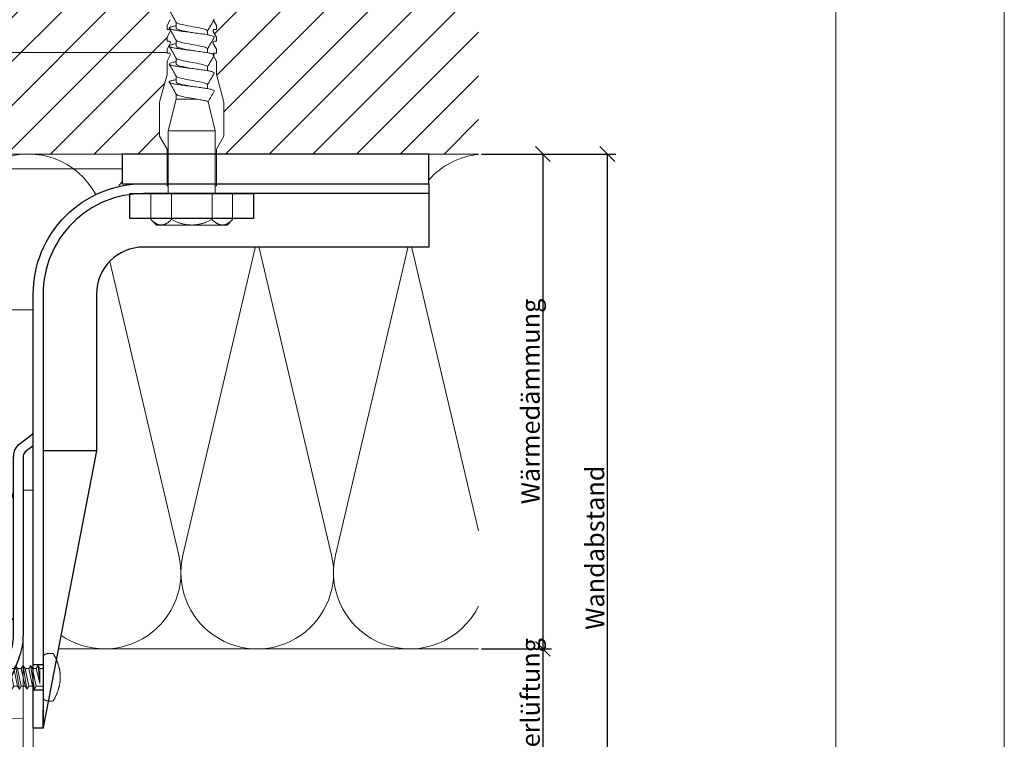
# Model space of a CAD drawing. Units: millimetres. Extents: x -1685 to 11890, y 4 to 6486.
# Drawn here: x 5964 to 6163, y 284 to 430 of the extents above; entities that cross this region are included whole.
import ezdxf

# ---------------------------------------------------------------- set-up
doc = ezdxf.new("R2010")
doc.units = ezdxf.units.MM
doc.layers.get('Defpoints').update_dxf_attribs({"lineweight": 5})
for name, color, linetype, lineweight in [('Bemassung', 3, 'Continuous', 5), ('Dämmung', 30, 'Continuous', 5), ('Legende', 251, 'Continuous', 5), ('Mauerwerk', 253, 'Continuous', 13), ('Mauerwerk-Schraffur', 253, 'Continuous', 5), ('Profil-T', 1, 'Continuous', 13), ('Spidi-max-Befestigungsschraube', 6, 'Continuous', 15), ('Spidi-max-Verbindungsschraube', 6, 'Continuous', 15)]:
    doc.layers.add(name, color=color, linetype=linetype, lineweight=lineweight)
doc.layers.add('Blattrahmen_innen', color=251, linetype='Continuous', lineweight=5, true_color=0x696969)
for name, color, linetype in [('Spidi-max', 6, 'Continuous'), ('Spidi-max-Isolator', 4, 'Continuous'), ('Spidi-max-U-Beilagscheibe', 6, 'Continuous'), ('Text_DE', 7, 'Continuous')]:
    doc.layers.add(name, color=color, linetype=linetype)
doc.styles.get("Standard").update_dxf_attribs({"font": 'arial.ttf'})
doc.styles.add('Text-H3', font='arial.ttf', dxfattribs={"height": 3})
doc.dimstyles.new('ISO-25', dxfattribs={"dimtxt": 2.5, "dimasz": 3, "dimexe": 1.75, "dimexo": 0.625, "dimtad": 1, "dimtxsty": 'Standard', "dimblk": 'OBLIQUE', "dimcen": 2.5, "dimadec": 0, "dimazin": 0, "dimtfac": 1, "dimtmove": 0, "dimatfit": 3, "dimfxl": 1, "dimarcsym": 0})

# ---------------------------------------------------------------- blocks, each defined once
blk = doc.blocks.new('A$C7F9319CE')
at = {"layer": 'Dämmung'}
for points in [[(-3, -93.71, -0.816354), (-30.44, -81.04), (-15.84, -18.96, 1.262603), (-45.87, -18.96), (-31.26, -81.04, -1.262603), (-61.3, -81.04), (-46.69, -18.96, 1.262603), (-76.73, -18.96), (-62.12, -81.04, -0.894359), (-91, -91.34)], [(-91, -76.14), (-77.55, -18.96, 0.452718), (-91, -0.08)], [(13.63, -8.2, 0.879493), (-15.02, -18.96), (-3, -70.04)], [(91, -0.08, 0.18865), (81, -5.21, 0.18865)], [(19, -5.55, 0.021106), (18.21, -6.59)], [(46.65, -18.8, 0.002668), (46.69, -18.96), (61.3, -81.04, -1.262603), (31.26, -81.04), (45.87, -18.96, 0.002668), (45.91, -18.8, 0.002668)], [(91, -91.34, -0.894359), (62.12, -81.04), (76.73, -18.96, 0.002668), (76.76, -18.8, 0.002668)], [(77.51, -18.8, 0.002668), (77.55, -18.96), (91, -76.14)], [(16.48, -21.69), (30.44, -81.04, -0.687993), (6.61, -97.23, -0.687993)]]:
    blk.add_lwpolyline(points, format="xyb", dxfattribs=at)
blk = doc.blocks.new('A$C04CE60EF')
at = {"layer": 'Spidi-max-Verbindungsschraube'}
for points in [[(0.01, 4.13), (0.01, 4.13), (0, 4.09), (0, 4.09)], [(0, 4.09), (0, 4.09), (0, 4.04), (0, 4.04)], [(0, -4.04), (0, -4.04), (0, 4.04), (0, 4.04)], [(0.02, 4.21), (0.02, 4.21), (0.01, 4.17), (0.01, 4.17)], [(0.01, 4.17), (0.01, 4.17), (0.01, 4.13), (0.01, 4.13)], [(0.03, 4.25), (0.03, 4.25), (0.02, 4.21), (0.02, 4.21)], [(0.05, 4.28), (0.05, 4.28), (0.03, 4.25), (0.03, 4.25)], [(0.06, 4.32), (0.06, 4.32), (0.05, 4.28), (0.05, 4.28)], [(0.08, 4.35), (0.08, 4.35), (0.06, 4.32), (0.06, 4.32)], [(0.1, 4.39), (0.1, 4.39), (0.08, 4.35), (0.08, 4.35)], [(0.13, 4.42), (0.13, 4.42), (0.1, 4.39), (0.1, 4.39)], [(0.15, 4.45), (0.15, 4.45), (0.13, 4.42), (0.13, 4.42)], [(0.18, 4.48), (0.18, 4.48), (0.15, 4.45), (0.15, 4.45)], [(0.21, 4.51), (0.21, 4.51), (0.18, 4.48), (0.18, 4.48)], [(0.25, 4.54), (0.25, 4.54), (0.21, 4.51), (0.21, 4.51)], [(0.29, 4.56), (0.29, 4.56), (0.25, 4.54), (0.25, 4.54)], [(0.32, 4.59), (0.32, 4.59), (0.29, 4.56), (0.29, 4.56)], [(0.37, 4.61), (0.37, 4.61), (0.32, 4.59), (0.32, 4.59)], [(0.41, 4.63), (0.41, 4.63), (0.37, 4.61), (0.37, 4.61)], [(0.46, 4.66), (0.46, 4.66), (0.41, 4.63), (0.41, 4.63)], [(0.51, 4.68), (0.51, 4.68), (0.46, 4.66), (0.46, 4.66)], [(0.56, 4.69), (0.56, 4.69), (0.51, 4.68), (0.51, 4.68)], [(0.61, 4.71), (0.61, 4.71), (0.56, 4.69), (0.56, 4.69)], [(0.67, 4.73), (0.67, 4.73), (0.61, 4.71), (0.61, 4.71)], [(0.73, 4.74), (0.73, 4.74), (0.67, 4.73), (0.67, 4.73)], [(0.79, 4.75), (0.79, 4.75), (0.73, 4.74), (0.73, 4.74)], [(0.85, 4.76), (0.85, 4.76), (0.79, 4.75), (0.79, 4.75)], [(0.92, 4.78), (0.92, 4.78), (0.85, 4.76), (0.85, 4.76)], [(0.99, 4.79), (0.99, 4.79), (0.92, 4.78), (0.92, 4.78)], [(1.06, 4.79), (1.06, 4.79), (0.99, 4.79), (0.99, 4.79)], [(1.14, 4.8), (1.14, 4.8), (1.06, 4.79), (1.06, 4.79)], [(1.22, 4.81), (1.22, 4.81), (1.14, 4.8), (1.14, 4.8)], [(1.29, 4.81), (1.29, 4.81), (1.22, 4.81), (1.22, 4.81)], [(1.38, 4.81), (1.38, 4.81), (1.29, 4.81), (1.29, 4.81)], [(1.46, 4.82), (1.46, 4.82), (1.38, 4.81), (1.38, 4.81)], [(1.55, 4.82), (1.55, 4.82), (1.46, 4.82), (1.46, 4.82)], [(1.64, 4.82), (1.64, 4.82), (1.55, 4.82), (1.55, 4.82)], [(1.73, 4.81), (1.73, 4.81), (1.64, 4.82), (1.64, 4.82)], [(1.82, 4.81), (1.82, 4.81), (1.73, 4.81), (1.73, 4.81)], [(1.92, 4.81), (1.92, 4.81), (1.82, 4.81), (1.82, 4.81)], [(2.02, 4.8), (2.02, 4.8), (1.92, 4.81), (1.92, 4.81)], [(2.07, 4.71), (2.07, 4.71), (2.02, 4.8), (2.02, 4.8)], [(2.13, 4.63), (2.13, 4.63), (2.07, 4.71), (2.07, 4.71)], [(2.18, 4.54), (2.18, 4.54), (2.13, 4.63), (2.13, 4.63)], [(2.22, 4.46), (2.22, 4.46), (2.18, 4.54), (2.18, 4.54)], [(2.27, 4.37), (2.27, 4.37), (2.22, 4.46), (2.22, 4.46)], [(2.32, 4.28), (2.32, 4.28), (2.27, 4.37), (2.27, 4.37)], [(2.37, 4.2), (2.37, 4.2), (2.32, 4.28), (2.32, 4.28)], [(2.41, 4.11), (2.41, 4.11), (2.37, 4.2), (2.37, 4.2)], [(2.46, 4.02), (2.46, 4.02), (2.41, 4.11), (2.41, 4.11)], [(2.5, 3.93), (2.5, 3.93), (2.46, 4.02), (2.46, 4.02)], [(-10.11, 2.4), (-10.11, 2.4), (-10.49, 1.77), (-10.49, 1.77)], [(-10.11, 2.4), (-10.11, 2.4), (-9.73, 1.77), (-9.73, 1.77)], [(-9.35, -2.4), (-9.35, -2.4), (-10.11, 2.4), (-10.11, 2.4)], [(-8.59, 2.4), (-8.59, 2.4), (-8.97, 1.77), (-8.97, 1.77)], [(-8.59, 2.4), (-8.59, 2.4), (-8.21, 1.77), (-8.21, 1.77)], [(-7.83, -2.4), (-7.83, -2.4), (-8.59, 2.4), (-8.59, 2.4)], [(-7.08, 2.4), (-7.08, 2.4), (-7.45, 1.77), (-7.45, 1.77)], [(-7.08, 2.4), (-7.08, 2.4), (-6.7, 1.77), (-6.7, 1.77)], [(-6.32, -2.4), (-6.32, -2.4), (-7.08, 2.4), (-7.08, 2.4)], [(-5.56, 2.4), (-5.56, 2.4), (-5.94, 1.77), (-5.94, 1.77)], [(-5.56, 2.4), (-5.56, 2.4), (-5.18, 1.77), (-5.18, 1.77)], [(-4.8, -2.4), (-4.8, -2.4), (-5.56, 2.4), (-5.56, 2.4)], [(-4.04, 2.4), (-4.04, 2.4), (-4.42, 1.77), (-4.42, 1.77)], [(-4.04, 2.4), (-4.04, 2.4), (-3.66, 1.77), (-3.66, 1.77)], [(-3.29, -2.4), (-3.29, -2.4), (-4.04, 2.4), (-4.04, 2.4)], [(-2.53, 2.4), (-2.53, 2.4), (-2.91, 1.77), (-2.91, 1.77)], [(-2.53, 2.4), (-2.53, 2.4), (-2.15, 1.77), (-2.15, 1.77)], [(-1.77, -2.4), (-1.77, -2.4), (-2.53, 2.4), (-2.53, 2.4)], [(-1.01, 2.4), (-1.01, 2.4), (-1.39, 1.77), (-1.39, 1.77)], [(-0.63, 1.77), (-0.63, 1.77), (-1.01, 2.4), (-1.01, 2.4)], [(-0.63, -1.26), (-0.63, -1.26), (-1.01, 2.4), (-1.01, 2.4)], [(2.54, 3.85), (2.54, 3.85), (2.5, 3.93), (2.5, 3.93)], [(2.58, 3.76), (2.58, 3.76), (2.54, 3.85), (2.54, 3.85)], [(2.62, 3.67), (2.62, 3.67), (2.58, 3.76), (2.58, 3.76)], [(2.66, 3.59), (2.66, 3.59), (2.62, 3.67), (2.62, 3.67)], [(2.7, 3.5), (2.7, 3.5), (2.66, 3.59), (2.66, 3.59)], [(2.74, 3.42), (2.74, 3.42), (2.7, 3.5), (2.7, 3.5)], [(2.78, 3.33), (2.78, 3.33), (2.74, 3.42), (2.74, 3.42)], [(2.81, 3.24), (2.81, 3.24), (2.78, 3.33), (2.78, 3.33)], [(2.85, 3.16), (2.85, 3.16), (2.81, 3.24), (2.81, 3.24)], [(2.88, 3.07), (2.88, 3.07), (2.85, 3.16), (2.85, 3.16)], [(2.91, 2.98), (2.91, 2.98), (2.88, 3.07), (2.88, 3.07)], [(2.95, 2.9), (2.95, 2.9), (2.91, 2.98), (2.91, 2.98)], [(2.98, 2.81), (2.98, 2.81), (2.95, 2.9), (2.95, 2.9)], [(3.01, 2.72), (3.01, 2.72), (2.98, 2.81), (2.98, 2.81)], [(3.04, 2.64), (3.04, 2.64), (3.01, 2.72), (3.01, 2.72)], [(3.07, 2.55), (3.07, 2.55), (3.04, 2.64), (3.04, 2.64)], [(3.09, 2.46), (3.09, 2.46), (3.07, 2.55), (3.07, 2.55)], [(3.12, 2.38), (3.12, 2.38), (3.09, 2.46), (3.09, 2.46)], [(3.14, 2.29), (3.14, 2.29), (3.12, 2.38), (3.12, 2.38)], [(3.17, 2.2), (3.17, 2.2), (3.14, 2.29), (3.14, 2.29)], [(3.19, 2.12), (3.19, 2.12), (3.17, 2.2), (3.17, 2.2)], [(3.21, 2.03), (3.21, 2.03), (3.19, 2.12), (3.19, 2.12)], [(3.24, 1.95), (3.24, 1.95), (3.21, 2.03), (3.21, 2.03)], [(-16, -0.07), (-16, -0.07), (-14.36, 1.96), (-14.36, 1.96)], [(-16, -0.07), (-16, -0.07), (-13.85, 0.57), (-13.85, 0.57)], [(-14.36, 1.96), (-14.36, 1.96), (-10.49, 1.77), (-10.49, 1.77)], [(-14.2, 1.81), (-14.2, 1.81), (-14.35, 1.95), (-14.35, 1.95)], [(-14.07, 1.68), (-14.07, 1.68), (-14.2, 1.81), (-14.2, 1.81)], [(-13.95, 1.55), (-13.95, 1.55), (-14.07, 1.68), (-14.07, 1.68)], [(-13.85, 1.43), (-13.85, 1.43), (-13.95, 1.55), (-13.95, 1.55)], [(-13.77, 1.31), (-13.77, 1.31), (-13.85, 1.43), (-13.85, 1.43)], [(-13.85, 0.57), (-13.85, 0.57), (-13.77, 0.62), (-13.77, 0.62)], [(-13.85, 0.57), (-12.01, 0.6), (-10.59, 0.29), (-10.31, -0.99)], [(-13.85, 0.56), (-13.85, 0.56), (-13.75, 0.58), (-13.75, 0.58)], [(-13.71, 1.2), (-13.71, 1.2), (-13.77, 1.31), (-13.77, 1.31)], [(-13.77, 0.62), (-13.77, 0.62), (-13.71, 0.68), (-13.71, 0.68)], [(-13.75, 0.58), (-13.75, 0.58), (-13.65, 0.59), (-13.65, 0.59)], [(-13.66, 1.1), (-13.66, 1.1), (-13.71, 1.2), (-13.71, 1.2)], [(-13.71, 0.68), (-13.71, 0.68), (-13.66, 0.75), (-13.66, 0.75)], [(-13.63, 1), (-13.63, 1), (-13.66, 1.1), (-13.66, 1.1)], [(-13.66, 0.75), (-13.66, 0.75), (-13.63, 0.83), (-13.63, 0.83)], [(-13.65, 0.59), (-13.65, 0.59), (-13.55, 0.6), (-13.55, 0.6)], [(-13.62, 0.92), (-13.62, 0.92), (-13.63, 1), (-13.63, 1)], [(-13.63, 0.83), (-13.63, 0.83), (-13.62, 0.92), (-13.62, 0.92)], [(-9.73, -1.77), (-9.73, -1.77), (-10.49, 1.77), (-10.49, 1.77)], [(-8.97, -1.77), (-8.97, -1.77), (-9.73, 1.77), (-9.73, 1.77)], [(-8.97, 1.77), (-8.97, 1.77), (-9.73, 1.77), (-9.73, 1.77)], [(-8.21, -1.77), (-8.21, -1.77), (-8.97, 1.77), (-8.97, 1.77)], [(-8.21, 1.77), (-8.21, 1.77), (-7.45, -1.77), (-7.45, -1.77)], [(-7.45, 1.77), (-7.45, 1.77), (-8.21, 1.77), (-8.21, 1.77)], [(-6.7, -1.77), (-6.7, -1.77), (-7.45, 1.77), (-7.45, 1.77)], [(-6.7, 1.77), (-6.7, 1.77), (-5.94, -1.77), (-5.94, -1.77)], [(-5.94, 1.77), (-5.94, 1.77), (-6.7, 1.77), (-6.7, 1.77)], [(-5.94, 1.77), (-5.94, 1.77), (-5.18, -1.77), (-5.18, -1.77)], [(-4.42, -1.77), (-4.42, -1.77), (-5.18, 1.77), (-5.18, 1.77)], [(-4.42, 1.77), (-4.42, 1.77), (-5.18, 1.77), (-5.18, 1.77)], [(-3.66, -1.77), (-3.66, -1.77), (-4.42, 1.77), (-4.42, 1.77)], [(-3.66, 1.77), (-3.66, 1.77), (-2.91, -1.77), (-2.91, -1.77)], [(-2.91, 1.77), (-2.91, 1.77), (-3.66, 1.77), (-3.66, 1.77)], [(-2.15, -1.77), (-2.15, -1.77), (-2.91, 1.77), (-2.91, 1.77)], [(-2.15, 1.77), (-2.15, 1.77), (-1.39, -1.77), (-1.39, -1.77)], [(-1.39, 1.77), (-1.39, 1.77), (-2.15, 1.77), (-2.15, 1.77)], [(-1.39, 1.77), (-1.39, 1.77), (-0.63, -1.26), (-0.63, -1.26)], [(0, 1.77), (0, 1.77), (-0.63, 1.77), (-0.63, 1.77)], [(-0.63, 1.77), (-0.63, 1.77), (-0.63, -1.26), (-0.63, -1.26)], [(3.26, 1.86), (3.26, 1.86), (3.24, 1.95), (3.24, 1.95)], [(3.28, 1.77), (3.28, 1.77), (3.26, 1.86), (3.26, 1.86)], [(3.3, 1.69), (3.3, 1.69), (3.28, 1.77), (3.28, 1.77)], [(3.32, 1.6), (3.32, 1.6), (3.3, 1.69), (3.3, 1.69)], [(3.33, 1.51), (3.33, 1.51), (3.32, 1.6), (3.32, 1.6)], [(3.35, 1.43), (3.35, 1.43), (3.33, 1.51), (3.33, 1.51)], [(3.36, 1.34), (3.36, 1.34), (3.35, 1.43), (3.35, 1.43)], [(3.38, 1.25), (3.38, 1.25), (3.36, 1.34), (3.36, 1.34)], [(3.39, 1.17), (3.39, 1.17), (3.38, 1.25), (3.38, 1.25)], [(3.4, 1.08), (3.4, 1.08), (3.39, 1.17), (3.39, 1.17)], [(3.41, 0.99), (3.41, 0.99), (3.4, 1.08), (3.4, 1.08)], [(3.42, 0.91), (3.42, 0.91), (3.41, 0.99), (3.41, 0.99)], [(3.43, 0.82), (3.43, 0.82), (3.42, 0.91), (3.42, 0.91)], [(3.44, 0.73), (3.44, 0.73), (3.43, 0.82), (3.43, 0.82)], [(3.45, 0.65), (3.45, 0.65), (3.44, 0.73), (3.44, 0.73)], [(3.46, 0.56), (3.46, 0.56), (3.45, 0.65), (3.45, 0.65)], [(3.46, 0.48), (3.46, 0.48), (3.46, 0.56), (3.46, 0.56)], [(3.47, 0.39), (3.47, 0.39), (3.46, 0.48), (3.46, 0.48)], [(3.47, 0.3), (3.47, 0.3), (3.47, 0.39), (3.47, 0.39)], [(3.47, 0.21), (3.47, 0.21), (3.47, 0.3), (3.47, 0.3)], [(3.47, 0.13), (3.47, 0.13), (3.47, 0.21), (3.47, 0.21)], [(3.47, 0.04), (3.47, 0.04), (3.47, 0.13), (3.47, 0.13)], [(3.47, -0.05), (3.47, -0.05), (3.47, 0.04), (3.47, 0.04)], [(-16, -0.07), (-16, -0.07), (-14.36, -2.09), (-14.36, -2.09)], [(-16, -0.07), (-16, -0.07), (-14.1, -1.71), (-14.1, -1.71)], [(-14.35, -2.09), (-14.35, -2.09), (-9.73, -1.77), (-9.73, -1.77)], [(-14.1, -1.71), (-14.1, -1.71), (-10.82, -1.71), (-10.82, -1.71)], [(-9.35, -2.4), (-9.35, -2.4), (-9.73, -1.77), (-9.73, -1.77)], [(-9.35, -2.4), (-9.35, -2.4), (-8.97, -1.77), (-8.97, -1.77)], [(-8.21, -1.77), (-8.21, -1.77), (-8.97, -1.77), (-8.97, -1.77)], [(-7.83, -2.4), (-7.83, -2.4), (-8.21, -1.77), (-8.21, -1.77)], [(-7.83, -2.4), (-7.83, -2.4), (-7.45, -1.77), (-7.45, -1.77)], [(-6.7, -1.77), (-6.7, -1.77), (-7.45, -1.77), (-7.45, -1.77)], [(-6.32, -2.4), (-6.32, -2.4), (-6.7, -1.77), (-6.7, -1.77)], [(-5.94, -1.77), (-5.94, -1.77), (-6.32, -2.4), (-6.32, -2.4)], [(-5.18, -1.77), (-5.18, -1.77), (-5.94, -1.77), (-5.94, -1.77)], [(-4.8, -2.4), (-4.8, -2.4), (-5.18, -1.77), (-5.18, -1.77)], [(-4.8, -2.4), (-4.8, -2.4), (-4.42, -1.77), (-4.42, -1.77)], [(-3.66, -1.77), (-3.66, -1.77), (-4.42, -1.77), (-4.42, -1.77)], [(-3.29, -2.4), (-3.29, -2.4), (-3.66, -1.77), (-3.66, -1.77)], [(-3.29, -2.4), (-3.29, -2.4), (-2.91, -1.77), (-2.91, -1.77)], [(-2.15, -1.77), (-2.15, -1.77), (-2.91, -1.77), (-2.91, -1.77)], [(-1.77, -2.4), (-1.77, -2.4), (-2.15, -1.77), (-2.15, -1.77)], [(-1.39, -1.77), (-1.39, -1.77), (-1.77, -2.4), (-1.77, -2.4)], [(0, -1.77), (0, -1.77), (-1.39, -1.77), (-1.39, -1.77)], [(3.21, -2.03), (3.21, -2.03), (3.24, -1.95), (3.24, -1.95)], [(3.24, -1.95), (3.24, -1.95), (3.26, -1.86), (3.26, -1.86)], [(3.26, -1.86), (3.26, -1.86), (3.28, -1.77), (3.28, -1.77)], [(3.28, -1.77), (3.28, -1.77), (3.3, -1.69), (3.3, -1.69)], [(3.3, -1.69), (3.3, -1.69), (3.32, -1.6), (3.32, -1.6)], [(3.32, -1.6), (3.32, -1.6), (3.33, -1.52), (3.33, -1.52)], [(3.33, -1.52), (3.33, -1.52), (3.35, -1.43), (3.35, -1.43)], [(3.35, -1.43), (3.35, -1.43), (3.36, -1.34), (3.36, -1.34)], [(3.36, -1.34), (3.36, -1.34), (3.38, -1.26), (3.38, -1.26)], [(3.38, -1.26), (3.38, -1.26), (3.39, -1.17), (3.39, -1.17)], [(3.39, -1.17), (3.39, -1.17), (3.4, -1.08), (3.4, -1.08)], [(3.4, -1.08), (3.4, -1.08), (3.41, -1), (3.41, -1)], [(3.41, -1), (3.41, -1), (3.42, -0.91), (3.42, -0.91)], [(3.42, -0.91), (3.42, -0.91), (3.43, -0.82), (3.43, -0.82)], [(3.43, -0.82), (3.43, -0.82), (3.44, -0.74), (3.44, -0.74)], [(3.44, -0.74), (3.44, -0.74), (3.45, -0.65), (3.45, -0.65)], [(3.45, -0.65), (3.45, -0.65), (3.46, -0.56), (3.46, -0.56)], [(3.46, -0.48), (3.46, -0.48), (3.47, -0.39), (3.47, -0.39)], [(3.46, -0.56), (3.46, -0.56), (3.46, -0.48), (3.46, -0.48)], [(3.47, -0.13), (3.47, -0.13), (3.47, -0.05), (3.47, -0.05)], [(3.47, -0.22), (3.47, -0.22), (3.47, -0.13), (3.47, -0.13)], [(3.47, -0.3), (3.47, -0.3), (3.47, -0.22), (3.47, -0.22)], [(3.47, -0.39), (3.47, -0.39), (3.47, -0.3), (3.47, -0.3)], [(2.46, -4.02), (2.46, -4.02), (2.5, -3.94), (2.5, -3.94)], [(2.5, -3.94), (2.5, -3.94), (2.54, -3.85), (2.54, -3.85)], [(2.54, -3.85), (2.54, -3.85), (2.58, -3.77), (2.58, -3.77)], [(2.58, -3.77), (2.58, -3.77), (2.62, -3.68), (2.62, -3.68)], [(2.62, -3.68), (2.62, -3.68), (2.66, -3.59), (2.66, -3.59)], [(2.66, -3.59), (2.66, -3.59), (2.7, -3.5), (2.7, -3.5)], [(2.7, -3.5), (2.7, -3.5), (2.74, -3.42), (2.74, -3.42)], [(2.74, -3.42), (2.74, -3.42), (2.78, -3.33), (2.78, -3.33)], [(2.78, -3.33), (2.78, -3.33), (2.81, -3.24), (2.81, -3.24)], [(2.81, -3.24), (2.81, -3.24), (2.85, -3.16), (2.85, -3.16)], [(2.85, -3.16), (2.85, -3.16), (2.88, -3.07), (2.88, -3.07)], [(2.88, -3.07), (2.88, -3.07), (2.91, -2.99), (2.91, -2.99)], [(2.91, -2.99), (2.91, -2.99), (2.95, -2.9), (2.95, -2.9)], [(2.95, -2.9), (2.95, -2.9), (2.98, -2.81), (2.98, -2.81)], [(2.98, -2.81), (2.98, -2.81), (3.01, -2.73), (3.01, -2.73)], [(3.01, -2.73), (3.01, -2.73), (3.04, -2.64), (3.04, -2.64)], [(3.04, -2.64), (3.04, -2.64), (3.07, -2.55), (3.07, -2.55)], [(3.07, -2.55), (3.07, -2.55), (3.09, -2.47), (3.09, -2.47)], [(3.09, -2.47), (3.09, -2.47), (3.12, -2.38), (3.12, -2.38)], [(3.12, -2.38), (3.12, -2.38), (3.14, -2.29), (3.14, -2.29)], [(3.14, -2.29), (3.14, -2.29), (3.17, -2.21), (3.17, -2.21)], [(3.17, -2.21), (3.17, -2.21), (3.19, -2.12), (3.19, -2.12)], [(3.19, -2.12), (3.19, -2.12), (3.21, -2.03), (3.21, -2.03)], [(0, -4.09), (0, -4.09), (0, -4.04), (0, -4.04)], [(0.01, -4.13), (0.01, -4.13), (0, -4.09), (0, -4.09)], [(0.01, -4.17), (0.01, -4.17), (0.01, -4.13), (0.01, -4.13)], [(0.02, -4.21), (0.02, -4.21), (0.01, -4.17), (0.01, -4.17)], [(0.03, -4.25), (0.03, -4.25), (0.02, -4.21), (0.02, -4.21)], [(0.05, -4.29), (0.05, -4.29), (0.03, -4.25), (0.03, -4.25)], [(0.06, -4.32), (0.06, -4.32), (0.05, -4.29), (0.05, -4.29)], [(0.08, -4.36), (0.08, -4.36), (0.06, -4.32), (0.06, -4.32)], [(0.1, -4.39), (0.1, -4.39), (0.08, -4.36), (0.08, -4.36)], [(0.13, -4.42), (0.13, -4.42), (0.1, -4.39), (0.1, -4.39)], [(0.15, -4.46), (0.15, -4.46), (0.13, -4.42), (0.13, -4.42)], [(0.18, -4.48), (0.18, -4.48), (0.15, -4.46), (0.15, -4.46)], [(0.21, -4.51), (0.21, -4.51), (0.18, -4.48), (0.18, -4.48)], [(0.25, -4.54), (0.25, -4.54), (0.21, -4.51), (0.21, -4.51)], [(0.29, -4.57), (0.29, -4.57), (0.25, -4.54), (0.25, -4.54)], [(0.32, -4.59), (0.32, -4.59), (0.29, -4.57), (0.29, -4.57)], [(0.37, -4.61), (0.37, -4.61), (0.32, -4.59), (0.32, -4.59)], [(0.41, -4.63), (0.41, -4.63), (0.37, -4.61), (0.37, -4.61)], [(0.46, -4.66), (0.46, -4.66), (0.41, -4.63), (0.41, -4.63)], [(0.51, -4.68), (0.51, -4.68), (0.46, -4.66), (0.46, -4.66)], [(0.56, -4.7), (0.56, -4.7), (0.51, -4.68), (0.51, -4.68)], [(0.61, -4.71), (0.61, -4.71), (0.56, -4.7), (0.56, -4.7)], [(0.67, -4.73), (0.67, -4.73), (0.61, -4.71), (0.61, -4.71)], [(0.73, -4.74), (0.73, -4.74), (0.67, -4.73), (0.67, -4.73)], [(0.79, -4.76), (0.79, -4.76), (0.73, -4.74), (0.73, -4.74)], [(0.85, -4.77), (0.85, -4.77), (0.79, -4.76), (0.79, -4.76)], [(0.92, -4.78), (0.92, -4.78), (0.85, -4.77), (0.85, -4.77)], [(0.99, -4.79), (0.99, -4.79), (0.92, -4.78), (0.92, -4.78)], [(1.06, -4.8), (1.06, -4.8), (0.99, -4.79), (0.99, -4.79)], [(1.14, -4.8), (1.14, -4.8), (1.06, -4.8), (1.06, -4.8)], [(1.22, -4.81), (1.22, -4.81), (1.14, -4.8), (1.14, -4.8)], [(1.29, -4.81), (1.29, -4.81), (1.22, -4.81), (1.22, -4.81)], [(1.38, -4.82), (1.38, -4.82), (1.29, -4.81), (1.29, -4.81)], [(1.46, -4.82), (1.46, -4.82), (1.38, -4.82), (1.38, -4.82)], [(1.55, -4.82), (1.55, -4.82), (1.46, -4.82), (1.46, -4.82)], [(1.64, -4.82), (1.64, -4.82), (1.55, -4.82), (1.55, -4.82)], [(1.73, -4.82), (1.73, -4.82), (1.64, -4.82), (1.64, -4.82)], [(1.82, -4.81), (1.82, -4.81), (1.73, -4.82), (1.73, -4.82)], [(1.92, -4.81), (1.92, -4.81), (1.82, -4.81), (1.82, -4.81)], [(2.02, -4.8), (2.02, -4.8), (1.92, -4.81), (1.92, -4.81)], [(2.02, -4.8), (2.02, -4.8), (2.07, -4.72), (2.07, -4.72)], [(2.07, -4.72), (2.07, -4.72), (2.13, -4.63), (2.13, -4.63)], [(2.13, -4.63), (2.13, -4.63), (2.18, -4.54), (2.18, -4.54)], [(2.18, -4.54), (2.18, -4.54), (2.22, -4.46), (2.22, -4.46)], [(2.22, -4.46), (2.22, -4.46), (2.27, -4.37), (2.27, -4.37)], [(2.27, -4.37), (2.27, -4.37), (2.32, -4.28), (2.32, -4.28)], [(2.32, -4.28), (2.32, -4.28), (2.37, -4.2), (2.37, -4.2)], [(2.37, -4.2), (2.37, -4.2), (2.41, -4.11), (2.41, -4.11)], [(2.41, -4.11), (2.41, -4.11), (2.46, -4.02), (2.46, -4.02)]]:
    blk.add_open_spline(points, degree=3, dxfattribs=at)
blk = doc.blocks.new('A$C06AD7D64')
at = {"layer": 'Spidi-max'}
for p, q in [((28.85, -2), (28.85, -12.8)), ((28.85, -12.8), (-28.85, -12.8)), ((-38.35, -22.3), (-38.35, -54)), ((-53.96, -52.6), (-51.55, -50.8)), ((-51.15, -53), (-52.75, -54.2)), ((-55.15, -91.36), (-55.15, -55.03)), ((-53.15, -55.03), (-53.15, -91.36)), ((-38.35, -54), (-49.15, -109.9)), ((-57.89, -100.01), (-55.9, -95.16)), ((-54.05, -95.92), (-56.04, -100.77)), ((-56.04, -100.77), (-57.89, -100.01)), ((-49.15, -109.9), (-49.15, -106.37))]:
    blk.add_line(p, q, dxfattribs=at)
blk.add_lwpolyline([(-28.85, 0), (28.85, 0), (28.85, -2), (-28.85, -2, 0.414214), (-49.15, -22.3), (-49.15, -110), (-51.15, -110), (-51.15, -22.3, -0.414214)], format="xyb", close=True, dxfattribs=at)
for points in [[(-38.35, -54), (-49.15, -54)], [(-49.15, -97.25), (-51.15, -97.25)], [(-49.15, -102.35), (-51.15, -102.35)]]:
    blk.add_lwpolyline(points, dxfattribs=at)
for centre, radius, start, end in [((-28.85, -22.3), 9.5, 90, 180), ((-52.15, -50), 1, 307, 0), ((-52.15, -55), 3, 127, 182), ((-52.15, -55), 1, 127, 182), ((-65.15, -91.36), 10, 337.7, 0), ((-65.15, -91.36), 12, 337.7, 0)]:
    blk.add_arc(centre, radius, start, end, dxfattribs=at)
blk = doc.blocks.new('A$C74911816')
at = {"layer": 'Spidi-max'}
for p, q in [((-57.89, -100.01), (-55.9, -95.16)), ((-54.05, -95.92), (-56.04, -100.77)), ((-56.04, -100.77), (-57.89, -100.01))]:
    blk.add_line(p, q, dxfattribs=at)
for points in [[(-49.15, -97.25), (-51.15, -97.25)], [(-49.15, -102.35), (-51.15, -102.35)]]:
    blk.add_lwpolyline(points, dxfattribs=at)
for radius in [10, 12]:
    blk.add_arc((-65.15, -91.36), radius, 337.7, 0, dxfattribs=at)
blk.add_blockref('A$C06AD7D64', (0, 0), dxfattribs=at)
blk = doc.blocks.new('A$C2D26161D')
at = {"layer": 'Mauerwerk'}
for points in [[(-31, 0), (-141, 0)], [(41, 0), (31, 0)]]:
    blk.add_lwpolyline(points, dxfattribs=at)
blk = doc.blocks.new('_Oblique')
at = {"color": 0, "linetype": 'ByBlock', "lineweight": -2}
blk.add_line((-0.5, -0.5), (0.5, 0.5), dxfattribs=at)
blk = doc.blocks.new('*D56')
at = {"layer": 'Bemassung', "color": 0, "lineweight": -2, "transparency": 16777216}
for p, q in [((6057.58, 402.73), (6071.73, 402.73)), ((6069.98, 402.73), (6069.98, 302.73)), ((6057.58, 302.73), (6071.73, 302.73))]:
    blk.add_line(p, q, dxfattribs=at)
at = {"layer": 'Defpoints', "color": 0, "transparency": 16777216}
for p in [(6056.95, 402.73), (6056.95, 302.73), (6069.98, 302.73)]:
    blk.add_point(p, dxfattribs=at)
at = {"layer": 'Bemassung', "color": 0, "lineweight": -2, "transparency": 16777216, "xscale": 3, "yscale": 3, "zscale": 3}
for p, rotation in [((6069.98, 402.73), 90), ((6069.98, 302.73), 270)]:
    blk.add_blockref('_Oblique', p, dxfattribs=dict(at, rotation=rotation))
blk = doc.blocks.new('*D57')
at = {"layer": 'Bemassung', "color": 0, "lineweight": -2, "transparency": 16777216}
for p, q in [((6070.6, 402.73), (6084.75, 402.73)), ((6083, 402.73), (6083, 248.66)), ((6057.58, 248.66), (6084.75, 248.66))]:
    blk.add_line(p, q, dxfattribs=at)
at = {"layer": 'Defpoints', "color": 0, "transparency": 16777216}
for p in [(6069.98, 402.73), (6056.95, 248.66), (6083, 248.66)]:
    blk.add_point(p, dxfattribs=at)
at = {"layer": 'Bemassung', "color": 0, "lineweight": -2, "transparency": 16777216, "xscale": 3, "yscale": 3, "zscale": 3}
for p, rotation in [((6083, 402.73), 90), ((6083, 248.66), 270)]:
    blk.add_blockref('_Oblique', p, dxfattribs=dict(at, rotation=rotation))
blk = doc.blocks.new('*D58')
at = {"layer": 'Bemassung', "color": 0, "lineweight": -2, "transparency": 16777216}
for p, q in [((6057.58, 302.73), (6071.73, 302.73)), ((6069.98, 302.73), (6069.98, 274.83)), ((6057.58, 274.83), (6071.73, 274.83))]:
    blk.add_line(p, q, dxfattribs=at)
at = {"layer": 'Defpoints', "color": 0, "transparency": 16777216}
for p in [(6056.95, 302.73), (6056.95, 274.83), (6069.98, 274.83)]:
    blk.add_point(p, dxfattribs=at)
at = {"layer": 'Bemassung', "color": 0, "lineweight": -2, "transparency": 16777216, "xscale": 3, "yscale": 3, "zscale": 3}
for p, rotation in [((6069.98, 302.73), 90), ((6069.98, 274.83), 270)]:
    blk.add_blockref('_Oblique', p, dxfattribs=dict(at, rotation=rotation))

msp = doc.modelspace()

# ---------------------------------------------------------------- hatches: boundary and pattern name
at = {"layer": 'Mauerwerk-Schraffur'}
h = msp.add_hatch(dxfattribs=at)
h.set_pattern_fill('ANSI31', color=256, scale=50)
h.set_pattern_definition([(45, (-123.661, -228.976), (-4.4194174, 4.4194174), [])])
edge = h.paths.add_edge_path()
edge.add_spline(control_points=[(6003.341, 430.173), (6003.39, 430.152), (6003.536, 430.079), (6003.574, 430.006), (6003.543, 429.953)], knot_values=[60.9223341, 60.9223341, 60.9223341, 60.9223341, 61.028778, 61.3035218, 61.3035218, 61.3035218, 61.3035218], degree=3, periodic=0)
edge.add_spline(control_points=[(6003.543, 429.953), (6003.501, 429.881), (6003.46, 429.809), (6003.418, 429.737)], knot_values=[2.523527, 2.523527, 2.523527, 2.523527, 2.7724872, 2.7724872, 2.7724872, 2.7724872], degree=3, periodic=0)
edge.add_line((6003.418, 429.737), (6004.005, 428.722))
edge.add_line((6004.005, 428.722), (6004.005, 427.922))
edge.add_line((6004.005, 427.922), (6003.601, 427.922))
edge.add_arc((6003.601, 427.622), 0.3, 90, 210)
edge.add_line((6003.341, 427.472), (6004.005, 426.322))
edge.add_line((6004.005, 426.322), (6004.005, 425.522))
edge.add_line((6004.005, 425.522), (6003.601, 425.522))
edge.add_arc((6003.601, 425.222), 0.3, 90, 210)
edge.add_line((6003.341, 425.072), (6004.005, 423.922))
edge.add_line((6004.005, 423.922), (6004.005, 423.122))
edge.add_line((6004.005, 423.122), (6003.601, 423.122))
edge.add_arc((6003.601, 422.822), 0.3, 90, 159.85488)
edge.add_spline(control_points=[(6003.319, 422.925), (6003.432, 422.88), (6003.556, 422.804), (6003.561, 422.727), (6003.543, 422.696)], knot_values=[73.4727183, 73.4727183, 73.4727183, 73.4727183, 73.7062536, 73.8698924, 73.8698924, 73.8698924, 73.8698924], degree=3, periodic=0)
edge.add_spline(control_points=[(6003.543, 422.696), (6003.507, 422.633), (6003.471, 422.571), (6003.435, 422.509)], knot_values=[2.5565241, 2.5565241, 2.5565241, 2.5565241, 2.7724872, 2.7724872, 2.7724872, 2.7724872], degree=3, periodic=0)
edge.add_line((6003.435, 422.509), (6004.005, 421.522))
edge.add_line((6004.005, 421.522), (6004.005, 418.822))
edge.add_line((6004.005, 418.822), (6005.505, 413.224))
edge.add_line((6005.505, 413.224), (6005.505, 406.32))
edge.add_line((6005.505, 406.32), (6004.005, 403.722))
edge.add_line((6004.005, 403.722), (6004.005, 402.729))
edge.add_line((6004.005, 402.729), (6056.955, 402.729))
edge.add_line((6056.955, 402.729), (6056.955, 482.729))
edge.add_line((6056.955, 482.729), (5874.955, 482.729))
edge.add_line((5874.955, 482.729), (5874.955, 402.729))
edge.add_line((5874.955, 402.729), (5994.005, 402.729))
edge.add_line((5994.005, 402.729), (5994.005, 403.722))
edge.add_line((5994.005, 403.722), (5992.505, 406.32))
edge.add_line((5992.505, 406.32), (5992.505, 413.224))
edge.add_line((5992.505, 413.224), (5994.005, 418.822))
edge.add_line((5994.005, 418.822), (5994.005, 421.522))
edge.add_line((5994.005, 421.522), (5994.669, 422.672))
edge.add_arc((5994.409, 422.822), 0.3, 330, 450)
edge.add_line((5994.409, 423.122), (5994.005, 423.122))
edge.add_line((5994.005, 423.122), (5994.005, 423.922))
edge.add_line((5994.005, 423.922), (5994.669, 425.072))
edge.add_arc((5994.409, 425.222), 0.3, 330, 450)
edge.add_line((5994.409, 425.522), (5994.005, 425.522))
edge.add_line((5994.005, 425.522), (5994.005, 426.322))
edge.add_line((5994.005, 426.322), (5994.669, 427.472))
edge.add_arc((5994.409, 427.622), 0.3, 330, 450)
edge.add_line((5994.409, 427.922), (5994.005, 427.922))
edge.add_line((5994.005, 427.922), (5994.005, 428.722))
edge.add_line((5994.005, 428.722), (5994.669, 429.872))
edge.add_arc((5994.409, 430.022), 0.3, 330, 450)
edge.add_line((5994.409, 430.322), (5994.005, 430.322))
edge.add_line((5994.005, 430.322), (5994.005, 431.122))
edge.add_line((5994.005, 431.122), (5994.669, 432.272))
edge.add_arc((5994.409, 432.422), 0.3, 330, 450)
edge.add_line((5994.409, 432.722), (5994.005, 432.722))
edge.add_line((5994.005, 432.722), (5994.005, 434.322))
edge.add_line((5994.005, 434.322), (5992.505, 436.92))
edge.add_line((5992.505, 436.92), (5992.505, 446.224))
edge.add_line((5992.505, 446.224), (5994.005, 451.822))
edge.add_line((5994.005, 451.822), (5994.005, 471.322))
edge.add_line((5994.005, 471.322), (5997.005, 474.322))
edge.add_line((5997.005, 474.322), (5999.005, 474.322))
edge.add_line((5999.005, 474.322), (6001.005, 474.322))
edge.add_line((6001.005, 474.322), (6004.005, 471.322))
edge.add_line((6004.005, 471.322), (6004.005, 451.822))
edge.add_line((6004.005, 451.822), (6005.505, 446.224))
edge.add_line((6005.505, 446.224), (6005.505, 436.92))
edge.add_line((6005.505, 436.92), (6004.005, 434.322))
edge.add_line((6004.005, 434.322), (6004.005, 432.722))
edge.add_line((6004.005, 432.722), (6003.601, 432.722))
edge.add_arc((6003.601, 432.422), 0.3, 90, 210)
edge.add_line((6003.341, 432.272), (6004.005, 431.122))
edge.add_line((6004.005, 431.122), (6004.005, 430.322))
edge.add_line((6004.005, 430.322), (6003.601, 430.322))
edge.add_arc((6003.601, 430.022), 0.3, 90, 149.7283)

# ---------------------------------------------------------------- linework, layer by layer
at = {"layer": 'Blattrahmen_innen'}
msp.add_lwpolyline([(5795.27, 39.848), (6129.174, 39.848), (6129.174, 492.049), (5795.27, 492.049)], close=True, dxfattribs=at)
at = {"layer": 'Defpoints'}
msp.add_lwpolyline([(5761.2, 573.06), (6163.244, 573.06), (6163.244, 4.455), (5761.2, 4.455)], close=True, dxfattribs=at)
at = {"layer": 'Dämmung'}
msp.add_lwpolyline([(5972.027, 302.729), (6056.955, 302.729)], dxfattribs=at)
at = {"layer": 'Legende'}
for points in [[(5994.005, 423.229), (5864.143, 423.229)], [(5984.955, 399.729), (5874.955, 399.729)], [(5966.955, 371.229), (5864.143, 371.229)], [(5874.955, 288.619), (5964.955, 288.675)]]:
    msp.add_lwpolyline(points, dxfattribs=at)
at = {"layer": 'Profil-T'}
msp.add_lwpolyline([(5926.955, 276.829), (5926.955, 274.829), (5966.955, 274.829), (5966.955, 334.829), (5964.955, 334.829), (5964.955, 276.829)], close=True, dxfattribs=at)
at = {"layer": 'Spidi-max-Befestigungsschraube'}
for p, q in [((5994.005, 428.722), (5994.669, 429.872)), ((5994.005, 427.922), (5994.005, 428.722)), ((5995.825, 429.357), (5995.825, 428.189)), ((6004.005, 428.722), (6003.341, 429.872)), ((6004.005, 427.922), (6004.005, 428.722)), ((5994.005, 426.322), (5994.669, 427.472)), ((5994.005, 425.522), (5994.005, 426.322)), ((6002.185, 427.616), (6002.185, 426.827)), ((6004.005, 426.322), (6003.341, 427.472)), ((6004.005, 425.522), (6004.005, 426.322)), ((5994.005, 423.922), (5994.669, 425.072)), ((5994.005, 423.122), (5994.005, 423.922)), ((5995.825, 425.729), (5995.825, 424.56)), ((6002.185, 423.987), (6002.185, 423.198)), ((6004.005, 423.922), (6003.341, 425.072)), ((6004.005, 423.122), (6004.005, 423.922)), ((5994.005, 421.522), (5994.669, 422.672)), ((5995.825, 422.1), (5995.825, 420.931)), ((6004.005, 421.522), (6003.341, 422.672)), ((5994.005, 418.822), (5994.005, 421.522)), ((6002.185, 420.358), (6002.185, 419.57)), ((6004.005, 418.822), (6004.005, 421.522)), ((5994.005, 418.822), (5992.505, 413.224)), ((5995.825, 418.471), (5995.825, 417.303)), ((6004.005, 418.822), (6005.505, 413.224)), ((6002.185, 416.73), (6002.185, 415.941)), ((5995.825, 414.843), (5995.825, 413.779)), ((5992.505, 406.32), (5992.505, 413.224)), ((5995.825, 413.779), (5994.245, 407.429)), ((5995.825, 413.779), (6000.133, 413.779)), ((6002.308, 413.282), (6003.765, 407.429)), ((6005.505, 406.32), (6005.505, 413.224)), ((5994.005, 403.722), (5992.505, 406.32)), ((5994.245, 407.429), (6003.765, 407.429)), ((5994.245, 407.429), (5994.245, 394.729)), ((6003.765, 407.429), (6003.765, 394.729)), ((6004.005, 403.722), (6005.505, 406.32)), ((5994.005, 396.322), (5994.005, 403.722)), ((6004.005, 396.322), (6004.005, 403.722)), ((5990.76, 394.729), (5990.76, 389.483)), ((5990.76, 394.729), (5994.882, 394.729)), ((5994.882, 394.729), (5994.882, 389.483)), ((5994.882, 394.729), (6003.127, 394.729)), ((6003.127, 394.729), (6003.127, 389.483)), ((6003.127, 394.729), (6007.249, 394.729)), ((6007.249, 394.729), (6007.249, 389.483)), ((5991.865, 388.379), (5990.76, 389.483)), ((5991.865, 388.379), (5992.821, 388.379)), ((5992.821, 388.379), (5999.005, 388.379)), ((5999.005, 388.379), (6005.188, 388.379)), ((6005.188, 388.379), (6006.145, 388.379)), ((6006.145, 388.379), (6007.249, 389.483))]:
    msp.add_line(p, q, dxfattribs=at)
for points in [[(5994.005, 427.922), (5994.409, 427.922)], [(6003.601, 427.922), (6004.005, 427.922)], [(5994.005, 425.522), (5994.409, 425.522)], [(6003.601, 425.522), (6004.005, 425.522)], [(5994.005, 423.122), (5994.409, 423.122)], [(6003.601, 423.122), (6004.005, 423.122)], [(5994.005, 396.322), (5994.245, 396.322)], [(6004.005, 396.322), (6003.765, 396.322)]]:
    msp.add_lwpolyline(points, dxfattribs=at)
for centre, start, end in [((5994.409, 427.622), 330, 90), ((6003.601, 427.622), 90, 210), ((5994.409, 425.222), 330, 90), ((6003.601, 425.222), 90, 210), ((5994.409, 422.822), 330, 90), ((6003.601, 422.822), 90, 210)]:
    msp.add_arc(centre, 0.3, start, end, dxfattribs=at)
for points in [[(5994.466, 431.767), (5994.929, 430.967), (5995.387, 430.164), (5995.828, 429.352)], [(6002.185, 427.543), (6002.625, 428.353), (6003.081, 429.155), (6003.543, 429.953)], [(5994.466, 428.138), (5994.929, 427.339), (5995.387, 426.535), (5995.828, 425.723)], [(6002.185, 423.914), (6002.625, 424.725), (6003.081, 425.526), (6003.543, 426.324)], [(5994.466, 424.51), (5994.929, 423.71), (5995.387, 422.907), (5995.828, 422.095)], [(6002.185, 420.286), (6002.625, 421.096), (6003.081, 421.897), (6003.543, 422.696)], [(5994.466, 420.881), (5994.929, 420.081), (5995.387, 419.278), (5995.828, 418.466)], [(6002.185, 416.657), (6002.625, 417.467), (6003.081, 418.269), (6003.543, 419.067)], [(5994.466, 417.253), (5994.929, 416.453), (5995.387, 415.65), (5995.828, 414.837)], [(6002.313, 413.263), (6002.713, 413.994), (6003.126, 414.718), (6003.543, 415.438)]]:
    msp.add_open_spline(points, degree=3, dxfattribs=at)
for points, knots in [([(5995.825, 428.641), (5995.708, 428.62), (5995.294, 428.543), (5994.743, 428.409), (5994.411, 428.239), (5994.475, 428.068), (5994.931, 427.898), (5995.738, 427.728), (5996.827, 427.557), (5998.104, 427.387), (5999.458, 427.217), (6000.774, 427.047), (6001.937, 426.876), (6002.846, 426.706), (6003.425, 426.536), (6003.572, 426.409), (6003.551, 426.338), (6003.543, 426.324)], [63.5745779, 63.5745779, 63.5745779, 63.5745779, 63.6822031, 63.9770281, 64.2718532, 64.5666782, 64.8615032, 65.1563282, 65.4511532, 65.7459782, 66.0408033, 66.3356283, 66.6304533, 66.9252783, 67.2201033, 67.5149283, 67.5867071, 67.5867071, 67.5867071, 67.5867071]), ([(5995.825, 428.189), (5995.825, 428.14), (5995.859, 428.091), (5996.034, 427.965), (5996.219, 427.889), (5996.729, 427.736), (5997.048, 427.661), (5997.777, 427.508), (5998.18, 427.432), (5998.779, 427.322), (5998.963, 427.289), (5999.146, 427.256)], [-76.5444373, -76.5444373, -76.5444373, -76.5444373, -75.7177566, -75.7177566, -74.4344048, -74.4344048, -73.151053, -73.151053, -71.8677012, -71.8677012, -71.3069648, -71.3069648, -71.3069648, -71.3069648]), ([(5995.827, 429.352), (5995.834, 429.338), (5995.926, 429.212), (5996.545, 428.971), (5998.253, 428.631), (6000.214, 428.29), (6001.767, 427.95), (6002.221, 427.701), (6002.196, 427.565), (6002.185, 427.543)], [58.3063645, 58.3063645, 58.3063645, 58.3063645, 58.3753529, 58.9650029, 59.5546529, 60.144303, 60.733953, 61.323603, 61.4381514, 61.4381514, 61.4381514, 61.4381514]), ([(5995.825, 425.013), (5995.808, 425.01), (5995.473, 424.95), (5994.923, 424.833), (5994.472, 424.663), (5994.412, 424.493), (5994.749, 424.322), (5995.452, 424.152), (5996.462, 423.982), (5997.692, 423.812), (5999.035, 423.641), (6000.375, 423.471), (6001.597, 423.301), (6002.595, 423.131), (6003.284, 422.96), (6003.556, 422.815), (6003.561, 422.727), (6003.543, 422.696)], [69.8577632, 69.8577632, 69.8577632, 69.8577632, 69.8735284, 70.1683535, 70.4631785, 70.7580035, 71.0528285, 71.3476535, 71.6424785, 71.9373035, 72.2321286, 72.5269536, 72.8217786, 73.1166036, 73.4114286, 73.7062536, 73.8698924, 73.8698924, 73.8698924, 73.8698924]), ([(5995.825, 424.56), (5995.825, 424.501), (5995.874, 424.443), (5996.097, 424.308), (5996.301, 424.232), (5996.844, 424.079), (5997.176, 424.004), (5997.925, 423.851), (5998.334, 423.775), (5998.884, 423.675), (5999.015, 423.651), (5999.146, 423.627)], [-56.1711781, -56.1711781, -56.1711781, -56.1711781, -55.1841277, -55.1841277, -53.9007759, -53.9007759, -52.6174241, -52.6174241, -51.3340723, -51.3340723, -50.9337885, -50.9337885, -50.9337885, -50.9337885]), ([(5995.828, 425.723), (5995.856, 425.671), (5996.068, 425.505), (5997.064, 425.226), (5998.933, 424.885), (6000.826, 424.545), (6002.04, 424.221), (6002.231, 424.011), (6002.185, 423.915)], [64.5895498, 64.5895498, 64.5895498, 64.5895498, 64.8615032, 65.4511532, 66.0408033, 66.6304533, 67.2201033, 67.7213367, 67.7213367, 67.7213367, 67.7213367]), ([(5995.827, 422.095), (5995.878, 422.003), (5996.259, 421.798), (5997.663, 421.48), (5999.616, 421.139), (6001.364, 420.799), (6002.158, 420.514), (6002.212, 420.343), (6002.184, 420.286)], [70.8727351, 70.8727351, 70.8727351, 70.8727351, 71.3476535, 71.9373035, 72.5269536, 73.1166036, 73.7062536, 74.004522, 74.004522, 74.004522, 74.004522]), ([(5995.825, 421.384), (5995.587, 421.342), (5995.09, 421.243), (5994.572, 421.087), (5994.388, 420.917), (5994.602, 420.747), (5995.197, 420.577), (5996.12, 420.406), (5997.291, 420.236), (5998.611, 420.066), (5999.965, 419.896), (6001.236, 419.725), (6002.314, 419.555), (6003.107, 419.385), (6003.526, 419.222), (6003.571, 419.116), (6003.543, 419.067)], [76.1409485, 76.1409485, 76.1409485, 76.1409485, 76.3596788, 76.6545038, 76.9493288, 77.2441538, 77.5389788, 77.8338038, 78.1286288, 78.4234539, 78.7182789, 79.0131039, 79.3079289, 79.6027539, 79.8975789, 80.1530777, 80.1530777, 80.1530777, 80.1530777]), ([(5995.825, 420.931), (5995.825, 420.863), (5995.891, 420.796), (5996.167, 420.651), (5996.39, 420.575), (5996.964, 420.422), (5997.309, 420.347), (5998.075, 420.194), (5998.489, 420.118), (5998.989, 420.027), (5999.067, 420.013), (5999.146, 419.999)], [-35.797711, -35.797711, -35.797711, -35.797711, -34.6504988, -34.6504988, -33.367147, -33.367147, -32.0837952, -32.0837952, -30.8004434, -30.8004434, -30.5604673, -30.5604673, -30.5604673, -30.5604673]), ([(5995.827, 418.466), (5995.836, 418.449), (5995.938, 418.319), (5996.59, 418.075), (5998.316, 417.734), (6000.275, 417.394), (6001.804, 417.053), (6002.225, 416.808), (6002.194, 416.676), (6002.185, 416.657)], [77.1559204, 77.1559204, 77.1559204, 77.1559204, 77.2441538, 77.8338038, 78.4234539, 79.0131039, 79.6027539, 80.1924039, 80.2877073, 80.2877073, 80.2877073, 80.2877073]), ([(5995.825, 417.755), (5995.687, 417.731), (5995.258, 417.65), (5994.709, 417.512), (5994.403, 417.342), (5994.493, 417.171), (5994.973, 417.001), (5995.801, 416.831), (5996.905, 416.661), (5998.191, 416.49), (5999.547, 416.32), (6000.855, 416.15), (6002.005, 415.98), (6002.895, 415.809), (6003.45, 415.639), (6003.574, 415.515), (6003.549, 415.449), (6003.543, 415.438)], [82.4241338, 82.4241338, 82.4241338, 82.4241338, 82.5510041, 82.8458291, 83.1406541, 83.4354791, 83.7303041, 84.0251291, 84.3199541, 84.6147792, 84.9096042, 85.2044292, 85.4992542, 85.7940792, 86.0889042, 86.3837293, 86.436263, 86.436263, 86.436263, 86.436263]), ([(5995.825, 417.303), (5995.825, 417.301), (5995.825, 417.3), (5995.828, 417.222), (5995.914, 417.147), (5996.245, 416.994), (5996.485, 416.918), (5997.088, 416.765), (5997.445, 416.689), (5998.228, 416.537), (5998.647, 416.461), (5999.094, 416.38), (5999.12, 416.375), (5999.146, 416.37)], [-15.4239457, -15.4239457, -15.4239457, -15.4239457, -15.4002217, -15.4002217, -14.1168699, -14.1168699, -12.8335181, -12.8335181, -11.5501663, -11.5501663, -10.2668145, -10.2668145, -10.1869037, -10.1869037, -10.1869037, -10.1869037]), ([(5995.828, 414.837), (5995.859, 414.781), (5996.084, 414.612), (5997.118, 414.329), (5998.85, 414.015), (5999.956, 413.815), (6000.388, 413.728)], [83.4391057, 83.4391057, 83.4391057, 83.4391057, 83.7303041, 84.3199541, 84.9096042, 85.3597595, 85.3597595, 85.3597595, 85.3597595]), ([(6002.308, 413.282), (6002.297, 413.327), (6002.223, 413.372), (6001.936, 413.469), (6001.706, 413.52), (6001.121, 413.624), (6000.773, 413.676), (6000.388, 413.728)], [-3.6858271, -3.6858271, -3.6858271, -3.6858271, -2.5626354, -2.5626354, -1.2740202, -1.2740202, 0, 0, 0, 0])]:
    msp.add_open_spline(points, degree=3, knots=knots, dxfattribs=at)
at = {"layer": 'Spidi-max-Befestigungsschraube', "extrusion": (-1.19705e-12, 2.54508e-13, -1)}
msp.add_open_spline([(6002.185, 427.616), (6002.185, 427.616), (6002.185, 427.616), (6002.185, 427.633), (6002.18, 427.65), (6002.173, 427.666)], degree=3, knots=[-198.92483402, -198.92483402, -198.92483402, -198.92483402, -198.91952999, -198.91952999, -198.64158438, -198.64158438, -198.64158438, -198.64158438], dxfattribs=at)
at = {"layer": 'Spidi-max-Befestigungsschraube', "extrusion": (-5.79148e-13, 1.39923e-13, -1)}
msp.add_open_spline([(6002.185, 423.987), (6002.185, 424.004), (6002.181, 424.021), (6002.173, 424.038)], degree=3, dxfattribs=at)
at = {"layer": 'Spidi-max-Befestigungsschraube', "extrusion": (-4.68343e-13, 1.13153e-13, -1)}
msp.add_open_spline([(6002.185, 420.358), (6002.185, 420.375), (6002.181, 420.392), (6002.173, 420.409)], degree=3, dxfattribs=at)
at = {"layer": 'Spidi-max-Befestigungsschraube', "extrusion": (-6.76463e-13, 1.63427e-13, -1)}
msp.add_open_spline([(6002.185, 416.73), (6002.185, 416.747), (6002.181, 416.764), (6002.173, 416.78)], degree=3, dxfattribs=at)
at = {"layer": 'Spidi-max-Befestigungsschraube'}
for points, weights in [([(5992.821, 388.379), (5991.865, 388.379), (5990.76, 389.483)], [1, 1.08831242986, 1.09938613175]), ([(5999.005, 388.379), (5997.092, 388.379), (5994.882, 389.483)], [1, 1.08831242986, 1.09938613175]), ([(6003.127, 389.483), (6000.918, 388.379), (5999.005, 388.379)], [1.09938613175, 1.08831242986, 1]), ([(6005.188, 388.379), (6004.232, 388.379), (6003.127, 389.483)], [1, 1.08831242986, 1.09938613175]), ([(6007.249, 389.483), (6006.145, 388.379), (6005.188, 388.379)], [1.09938613175, 1.08831242986, 1])]:
    msp.add_rational_spline(points, weights, degree=2, dxfattribs=at)
at = {"layer": 'Spidi-max-Befestigungsschraube', "extrusion": (0, 7.01042e-17, -1)}
msp.add_rational_spline([(5994.882, 389.483), (5993.778, 388.379), (5992.821, 388.379)], [1.09938613175, 1.08831242986, 1], degree=2, dxfattribs=at)
at = {"layer": 'Spidi-max-Isolator'}
msp.add_lwpolyline([(6046.955, 402.729), (5984.955, 402.729), (5984.955, 396.729), (6046.955, 396.729)], close=True, dxfattribs=at)
at = {"layer": 'Spidi-max-U-Beilagscheibe'}
for p, q in [((5986.505, 394.729), (6011.505, 394.729)), ((5986.505, 389.729), (5986.505, 394.729)), ((6011.505, 394.729), (6011.505, 389.729)), ((6011.505, 389.729), (5986.505, 389.729))]:
    msp.add_line(p, q, dxfattribs=at)

# ---------------------------------------------------------------- block references
at = {"layer": 'Dämmung'}
msp.add_blockref('A$C7F9319CE', (5965.955, 402.729), dxfattribs=at)
at = {"layer": 'Mauerwerk'}
msp.add_blockref('A$C2D26161D', (6015.955, 402.729), dxfattribs=at)
at = {"layer": 'Spidi-max'}
msp.add_blockref('A$C74911816', (6018.105, 396.729), dxfattribs=at)
at = {"layer": 'Spidi-max-Verbindungsschraube'}
msp.add_blockref('A$C04CE60EF', (5968.955, 296.996), dxfattribs=at)

# ---------------------------------------------------------------- texts
at = {"layer": 'Text_DE', "color": 3, "char_height": 3.75, "attachment_point": 5, "rotation": 90, "style": 'Text-H3'}
for s, insert in [('Wärmedämmung', (6067.479, 352.729)), ('Wandabstand', (6080.503, 323.179)), ('Hinterlüftung', (6067.479, 288.779))]:
    msp.add_mtext_dynamic_manual_height_columns(s, width=10.27647, gutter_width=1, heights=[0], dxfattribs=dict(at, insert=insert))

# ---------------------------------------------------------------- dimensions: what is measured, and where the dimension line sits
at = {"layer": 'Bemassung'}
for base, p1, p2, picture, middle in [((6069.979, 302.729), (6056.955, 402.729), (6056.955, 302.729), '*D56', (6069.979, 352.729)), ((6083.003, 248.664), (6069.979, 402.729), (6056.955, 248.664), '*D57', (6083.003, 323.179)), ((6069.979, 274.829), (6056.955, 302.729), (6056.955, 274.829), '*D58', (6069.979, 288.779))]:
    dim = msp.add_linear_dim(base=base, p1=p1, p2=p2, angle=270, text=' ', dimstyle='ISO-25', dxfattribs=at)
    dim.commit()
    dim.dimension.update_dxf_attribs({"geometry": picture, "text_midpoint": middle, "dimtype": 160})

doc.saveas('drawing.dxf')
